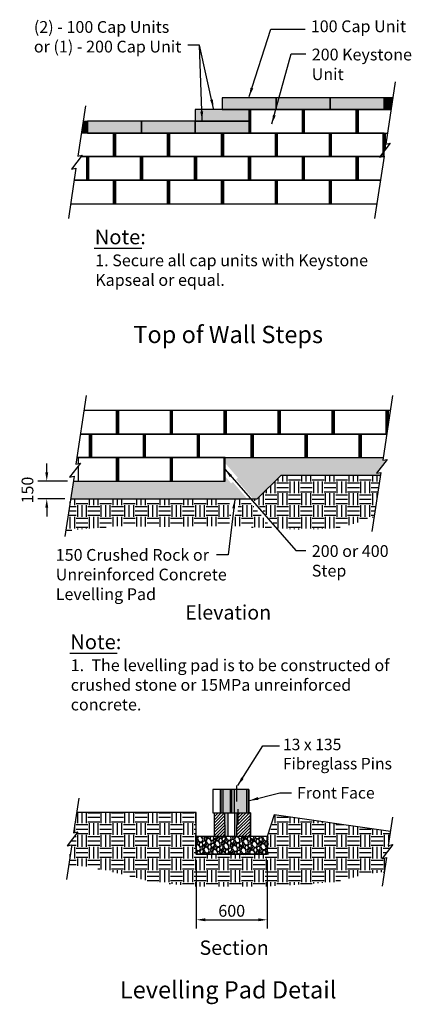
# Model space of a CAD drawing. Extents: x -7271 to 45475, y -18545 to 5974.
# Drawn here: x 16521 to 19840, y -13649 to -5294 of the extents above; entities that cross this region are included whole.
import ezdxf
from ezdxf.enums import TextEntityAlignment as Align

# ---------------------------------------------------------------- set-up
doc = ezdxf.new("R2010")
doc.units = 0
doc.header["$LTSCALE"] = 800
doc.header["$MEASUREMENT"] = 0
doc.header["$PDMODE"] = 3
doc.header["$PDSIZE"] = -1
for name, color, linetype in [('BLK-CMP', 3, 'Continuous'), ('Blk-Cmp-SF', 3, 'Continuous'), ('GEN-002', 2, 'Continuous'), ('GEN-004', 4, 'Continuous'), ('GEN-LDR', 7, 'Continuous'), ('GEN-TXT', 7, 'Continuous'), ('HAT', 7, 'Continuous'), ('Hat-Lvl-Pad', 17, 'Continuous'), ('Wal-Blk-3P', 3, 'Continuous'), ('Wal-Blk-SF', 3, 'Continuous'), ('Wal-Blk-SF-Sld', 26, 'Continuous'), ('Wal-Cap-Blk-SF', 3, 'Continuous'), ('Wal-Cap-Blk-SF-Hat-Sld', 11, 'Continuous')]:
    doc.layers.add(name, color=color, linetype=linetype)
doc.styles.add('Arial', font='ARIAL.TTF')
doc.styles.add('Arial-L100', font='ARIAL.TTF', dxfattribs={"height": 0.1})
doc.styles.add('Arial-L120', font='ARIAL.TTF', dxfattribs={"height": 0.12})
doc.styles.add('Dim-Text', font='ARIAL.TTF')
doc.dimstyles.new('25', dxfattribs={"dimscale": 25, "dimtxt": 4, "dimasz": 3, "dimexe": 3, "dimexo": 2, "dimgap": 1, "dimtad": 1, "dimdec": 0, "dimlfac": -1, "dimzin": 0, "dimdsep": 46, "dimtxsty": 'Arial', "dimcen": 3, "dimclrd": 256, "dimclre": 256, "dimclrt": 256, "dimadec": 0, "dimazin": 3, "dimtfac": 0.0005, "dimtdec": 0, "dimtofl": 0, "dimtmove": 2, "dimatfit": 3, "dimfxl": 0, "dimtolj": 1, "dimtzin": 0, "dimarcsym": 0})

# ---------------------------------------------------------------- blocks, each defined once
blk = doc.blocks.new('*D4')
at = {"layer": 'Defpoints', "color": 0}
for p in [(18018.1, -12375.6), (18618.1, -12375.6), (18618.1, -12932.1)]:
    blk.add_point(p, dxfattribs=at)
at = {"layer": 'GEN-TXT', "lineweight": -2}
for p, q in [((18018.1, -12425.6), (18018.1, -13007.1)), ((18618.1, -12425.6), (18618.1, -13007.1)), ((18093.1, -12932.1), (18543.1, -12932.1))]:
    blk.add_line(p, q, dxfattribs=at)
at = {"layer": 'GEN-TXT'}
for points in [[(18093.1, -12919.6), (18093.1, -12944.6), (18018.1, -12932.1)], [(18543.1, -12919.6), (18543.1, -12944.6), (18618.1, -12932.1)]]:
    blk.add_solid(points, dxfattribs=at)
at = {"layer": 'GEN-TXT', "insert": (18318.1, -12856.1), "char_height": 100, "attachment_point": 5, "style": 'Arial'}
blk.add_mtext('\\A1;600', dxfattribs=at)
blk = doc.blocks.new('*D13')
at = {"layer": 'Defpoints', "color": 0}
for p in [(16975.5, -9210.5), (16750.6, -9360.5), (16953, -9360.5)]:
    blk.add_point(p, dxfattribs=at)
at = {"layer": 'GEN-TXT', "lineweight": -2}
for p, q in [((16750.6, -9135.5), (16750.6, -9060.5)), ((16925.5, -9210.5), (16675.6, -9210.5)), ((16903, -9360.5), (16675.6, -9360.5)), ((16750.6, -9435.5), (16750.6, -9510.5))]:
    blk.add_line(p, q, dxfattribs=at)
at = {"layer": 'GEN-TXT'}
for points in [[(16738.1, -9135.5), (16763.1, -9135.5), (16750.6, -9210.5)], [(16738.1, -9435.5), (16763.1, -9435.5), (16750.6, -9360.5)]]:
    blk.add_solid(points, dxfattribs=at)
at = {"layer": 'GEN-TXT', "insert": (16587.1, -9285.5), "char_height": 100, "attachment_point": 5, "rotation": 90, "style": 'Arial'}
blk.add_mtext('\\A1;150', dxfattribs=at)
blk = doc.blocks.new('Wal-Blk-SF-M')
at = {"layer": 'Wal-Blk-SF-Sld'}
h = blk.add_hatch(color=256, dxfattribs=at)
h.paths.add_polyline_path([(0, 0), (9.5, 0), (9.5, 200), (0, 200)])
h.paths.add_polyline_path([(457, 200), (447.5, 200), (447.5, 0), (457, 0)])
at = {"layer": 'Wal-Blk-SF'}
blk.add_lwpolyline([(0, 0), (457, 0), (457, 200), (0, 200)], close=True, dxfattribs=at)
at = {"layer": 'Wal-Blk-SF', "color": 9}
for points in [[(9.5, 200), (9.5, 0)], [(447.5, 200), (447.5, 0)]]:
    blk.add_lwpolyline(points, dxfattribs=at)
blk = doc.blocks.new('Wal-Cap-SF-M')
at = {"layer": 'Wal-Cap-Blk-SF-Hat-Sld'}
blk.add_hatch(color=256, dxfattribs=at).paths.add_polyline_path([(457, 100), (0, 100), (0, 0), (457, 0)])
at = {"layer": 'Wal-Cap-Blk-SF'}
blk.add_lwpolyline([(0, 0), (457, 0), (457, 100), (0, 100)], close=True, dxfattribs=at)
blk = doc.blocks.new('Cmp-XSect-SF-New')
at = {"layer": 'Blk-Cmp-SF'}
h = blk.add_hatch(dxfattribs=at)
h.set_pattern_fill('ANSI31', scale=150, style=0)
h.paths.add_polyline_path([(-305, 0), (-212.9, 0), (-216.1, 200), (-305, 200)])
h.paths.add_polyline_path([(-117.5, 0), (0, 0), (0, 200), (-6.3, 200), (-114.3, 200)])
h = blk.add_hatch(color=25, dxfattribs=at)
h.dxf.hatch_style = 1
h.paths.add_polyline_path([(-212.9, 0), (-190.7, 0), (-190.7, 200), (-216.1, 200)])
h.paths.add_polyline_path([(-135.4, 0), (-117.5, 0), (-114.3, 200), (-135.4, 200)])
at = {"layer": 'Blk-Cmp-SF', "color": 2}
for p, q in [((-212.9, 0), (-216.1, 200)), ((-114.3, 200), (-117.5, 0))]:
    blk.add_line(p, q, dxfattribs=at)
at = {"layer": 'Blk-Cmp-SF', "color": 4}
blk.add_line((-106.4, 231.8), (-106.4, 98.4), dxfattribs=at)
at = {"layer": 'Blk-Cmp-SF'}
blk.add_lwpolyline([(0, 200), (0, 0), (-305, 0), (-305, 200)], close=True, dxfattribs=at)
at = {"layer": 'Blk-Cmp-SF', "color": 25, "flags": 128}
for points in [[(-190.7, 200), (-190.7, 0)], [(-135.4, 200), (-135.4, 0)]]:
    blk.add_lwpolyline(points, dxfattribs=at)
at = {"layer": 'Blk-Cmp-SF', "color": 5, "flags": 128}
blk.add_lwpolyline([(0, 0), (0, 200), (-6.3, 200)], dxfattribs=at)
blk = doc.blocks.new('Cmp-Sect-SF-New-M')
at = {"layer": 'Blk-Cmp-SF'}
h = blk.add_hatch(color=13, dxfattribs=at)
h.paths.add_polyline_path([(-237.2, 200), (-241.3, 200), (-241.3, 0), (-237.2, 0)])
h.paths.add_polyline_path([(-121.8, 200), (-147.7, 200), (-147.7, 0), (-121.8, 0)])
h.paths.add_polyline_path([(-1.6, 200), (-6.3, 200), (-7.1, 200), (-7.1, 0), (-1.6, 0)])
h = blk.add_hatch(color=25, dxfattribs=at)
h.dxf.hatch_style = 1
h.paths.add_polyline_path([(-156.4, 0), (-147.7, 0), (-147.7, 200), (-156.4, 200)])
h.paths.add_polyline_path([(-217.6, 200), (-237.2, 200), (-237.2, 0), (-217.6, 0)])
h = blk.add_hatch(color=23, dxfattribs=at)
h.paths.add_polyline_path([(-156.4, 200), (-217.6, 200), (-217.6, 0), (-156.4, 0)])
h.paths.add_polyline_path([(-19.8, 200), (-121.8, 200), (-121.8, 0), (-19.8, 0)])
at = {"layer": 'Blk-Cmp-SF', "color": 4}
blk.add_line((-106.4, 231.8), (-106.4, 98.4), dxfattribs=at)
at = {"layer": 'Blk-Cmp-SF'}
blk.add_lwpolyline([(0, 200), (-305, 200), (-305, 0), (0, 0)], close=True, dxfattribs=at)
at = {"layer": 'Blk-Cmp-SF', "color": 2}
for points in [[(-241.3, 0), (-241.3, 200)], [(-121.8, 0), (-121.8, 200)]]:
    blk.add_lwpolyline(points, dxfattribs=at)
at = {"layer": 'Blk-Cmp-SF', "color": 7}
for points in [[(-237.2, 200), (-237.2, 0)], [(-147.7, 200), (-147.7, 0)]]:
    blk.add_lwpolyline(points, dxfattribs=at)
at = {"layer": 'Blk-Cmp-SF', "color": 23}
for points in [[(-217.6, 0), (-217.6, 200)], [(-156.4, 0), (-156.4, 200)]]:
    blk.add_lwpolyline(points, dxfattribs=at)
at = {"layer": 'Blk-Cmp-SF', "color": 17}
for points in [[(-19.8, 200), (-19.8, 0)], [(-7.1, 200), (-7.1, 0)], [(-1.6, 200), (-1.6, 0)]]:
    blk.add_lwpolyline(points, dxfattribs=at)
at = {"layer": 'Blk-Cmp-SF', "color": 5, "flags": 128}
blk.add_lwpolyline([(0, 0), (0, 200), (-6.3, 200)], dxfattribs=at)

msp = doc.modelspace()

# ---------------------------------------------------------------- hatches: boundary and pattern name
for points in [[(19683.6, -5955.9), (19609, -5955.9), (19609, -6055.9), (19668.5, -6055.9)], [(17095.5, -6155.9), (17058, -6155.9), (17043, -6255.9), (17095.5, -6255.9)]]:
    msp.add_hatch(color=11).paths.add_polyline_path(points)
at = {"layer": 'HAT'}
h = msp.add_hatch(dxfattribs=at)
h.set_pattern_fill('EARTH,_O', color=256, scale=400)
h.set_pattern_definition([(0, (0, 0), (100, 100), [100, -100]), (0, (0, 37.5), (100, 100), [100, -100]), (0, (0, 75), (100, 100), [100, -100]), (90, (12.5, 87.5), (-100, 100), [100, -100]), (90, (50, 87.5), (-100, 100), [100, -100]), (90, (87.5, 87.5), (-100, 100), [100, -100])])
h.paths.add_polyline_path([(18298.1, -9591.3), (18310.9, -9485.3), (18292.8, -9483.1), (18307, -9366.1), (16953, -9366.1), (16913.3, -9629.2), (17355, -9591.3), (17858.5, -9598.6), (18012.8, -9591.3)])
h.paths.add_polyline_path([(18664.9, -9612.7), (18454.6, -9366.1), (18380.7, -9366.1), (18365.4, -9492), (18347.3, -9489.7), (18334.9, -9591.3), (18365.6, -9591.3)])
h.paths.add_polyline_path([(18924.2, -9620.7), (19152, -9613.3), (19291.6, -9591.3), (19387.2, -9561.9), (19468, -9525.2), (19525.2, -9515.7), (19578.4, -9162.9), (18736.3, -9162.9), (18533.1, -9366.1), (18502.7, -9366.1), (18714.6, -9614.5)])
h = msp.add_hatch(dxfattribs=at)
h.set_pattern_fill('EARTH', color=256, scale=400, style=0)
h.paths.add_polyline_path([(18627.7, -12378), (18288, -12378), (18288, -12649.1), (18610.1, -12648.6), (18782.1, -12640.8), (18982.8, -12627.8), (19190.1, -12612), (19453.8, -12546.1), (19611.7, -12524), (19629.8, -12404.1), (19591.7, -12411.8), (19683.2, -12294.1), (19645.2, -12301.8), (19663.3, -12181.8), (18688.7, -12042.5), (18627.7, -12225.6)])
h.paths.add_polyline_path([(17819.7, -12628.5), (17991.4, -12649.4), (18147.3, -12649.4), (18288, -12649.1), (18288, -12378), (18018.1, -12378), (18018.1, -12022.4), (17003.2, -12022.4), (16977.3, -12194.3), (17015.3, -12186.6), (16923.8, -12304.3), (16961.9, -12296.6), (16935.9, -12468.4), (17097.2, -12480.6), (17358.1, -12538.2), (17626.5, -12605.9)])
at = {"layer": 'Hat-Lvl-Pad'}
h = msp.add_hatch(dxfattribs=at)
h.set_pattern_fill('GRAVEL', color=256, scale=75, angle=75, style=0)
h.set_pattern_definition([(303.0128, (-58.468, 71.5714), (496.7086372, -754.2582492), [10.0902, -998.9316]), (259.9697, (-52.9708, 63.1103), (160.4933538, 888.7445795), [17.3151, -1714.19438]), (207.5104, (-55.9865, 46.06), (991.0035387, 510.9178167), [12.2091, -1208.7024]), (342.2737, (-45.446, 12.9536), (-1429.4774097, 460.67272186), [15.76785, -1561.01685]), (7.8337, (-30.4267, 8.1528), (-966.3903179, -129.2858315), [15.46162, -1530.70297]), (72.2737, (-15.1093, 10.2602), (-460.67272186, -1429.4774097), [15.76785, -1561.01685]), (112.6942, (-10.3085, 25.2794), (472.09496306, -1135.89231036), [20.85217, -2064.36368]), (147.2553, (-18.3535, 44.517), (-1457.89713275, 934.16318976), [19.6866, -1948.97408]), (196.4296, (-34.9117, 55.1655), (-1097.06890795, -327.20761967), [15.82125, -1566.30547]), (250.2364, (-50.087, 50.691), (285.9695541, 777.4776112), [18.0624, -885.05723]), (297.3974, (-56.1946, 33.6923), (563.9509498, -1082.85933471), [23.3586, -2312.50313]), (213.8141, (-25.504, 84.4795), (-570.546483, -390.6427541), [7.97257, -789.2883]), (246.4692, (-32.128, 80.0428), (397.23798266, 902.95454607), [15.16778, -1501.61333]), (300, (-38.184, 66.136), (72.44446, -19.41143), [10.60657, -95.4594]), (278.1986, (-48.236, 63.394), (-47.8318333, 401.045048), [5.71185, -565.47112]), (6.8014, (-47.421, 57.741), (-236.744757, -14.21014), [8.07772, -395.80965]), (105.9638, (-39.4, 58.698), (-86.654807, 256.1560726), [13.11968, -424.20173]), (236.5651, (-43.009, 71.311), (111.267186, 125.477508), [9.48683, -227.68402]), (91.3895, (-58.68, 15.7233), (-23.2184563, 782.6786726), [13.29, -1315.71338]), (145.3462, (-59.0023, 29.0094), (719.2433401, -503.3031572), [11.14958, -1103.8056]), (8.1986, (-57.498, 75.194), (-401.045048, -47.8318333), [11.42362, -559.75935]), (58.6105, (-46.1907, 76.8227), (-411.4471093, -666.21038534), [13.29, -1315.71338]), (54.444, (-13.7644, 3.688), (-241.9457616, -323.3995394), [12.816, -627.9843]), (9.7751, (-6.312, 14.1146), (-893.9460449, -148.6958404), [10.73835, -1063.09822]), (141.8014, (15.141, 56.507), (-323.399283, 241.9461066), [11.42362, -559.75935]), (92.354, (6.1634, 63.571), (37.4287414, -1019.4234337), [12.57232, -1244.6568]), (144.444, (5.629, 21.009), (323.3995394, -241.9457616), [6.408, -634.3923]), (176.3099, (13.976, 52.16), (-309.189185, 5.201463), [3.82425, -378.60217]), (240.9638, (10.16, 52.406), (130.678592, 197.92196), [15.46162, -293.77125]), (261.009, (2.6554, 38.888), (121.66989146, 743.8557668), [14.32875, -1418.54423]), (18.6901, (-32.88, 56.95), (-164.300296, -33.621685), [10.81665, -259.59967]), (68.1572, (-22.6342, 60.4168), (474.88372354, 1192.73237053), [18.88455, -1869.56723]), (135.9454, (-15.608, 77.9456), (429.4653726, -425.657756), [7.7217, -764.45055]), (165, (-21.16, 83.315), (-91.85587, -53.033), [4.5, -70.5]), (195.2564, (0.094, 38.021), (584.756851, 153.8973311), [10.4193, -1031.514]), (123.0128, (-9.9583, 35.2795), (-496.7086372, 754.2582492), [20.1804, -988.8414]), (75, (-20.95, 52.2), (-53.033, 91.85587), [19.5, -55.5]), (40.3048, (-15.906, 71.0374), (-701.2258549, -588.563788), [11.85855, -1173.99555]), (329.0546, (-6.863, 78.708), (270.366331, -150.090145), [10.92015, -535.0881]), (282.646, (2.503, 73.0927), (355.6278706, -1570.55843227), [17.77988, -1760.21055]), (250.4261, (6.3956, 55.744), (-324.79264016, -922.3663936), [18.80992, -1862.18055])])
h.paths.add_polyline_path([(18261.9, -9010.5), (18261.9, -9055.7), (18369.2, -9181.4), (18355.2, -9193.3), (18502.7, -9366.1), (18533.1, -9366.1), (18736.3, -9162.9), (19578.4, -9162.9), (19582.5, -9135.5), (19544.5, -9143.2), (19636, -9025.5), (19598, -9033.2), (19601.4, -9010.5)])
h.paths.add_polyline_path([(16976, -9213.7), (16953, -9366.1), (18454.6, -9366.1), (18327.4, -9217), (18313.5, -9228.9), (18261.9, -9168.5), (18261.9, -9213.7)])
h = msp.add_hatch(dxfattribs=at)
h.set_pattern_fill('GRAVEL', color=256, scale=76.2, angle=75, style=0)
h.set_pattern_definition([(303.0128, (8393.0014, -21065.214), (504.6559754, -766.3263812), [10.25164, -1014.9145]), (259.9697, (8398.5867, -21073.8106), (163.06124745, 902.96449275), [17.59214, -1741.6215]), (207.5104, (8395.5227, -21091.134), (1006.8595953, 519.0925018), [12.40445, -1228.04164]), (342.2737, (8406.232, -21124.7697), (-1452.3490483, 468.0434854), [16.02014, -1585.99312]), (7.8337, (8421.4916, -21129.6474), (-981.852563, -131.3544048), [15.709, -1555.19422]), (72.2737, (8437.054, -21127.5063), (-468.0434854, -1452.3490483), [16.02014, -1585.99312]), (112.6942, (8441.9317, -21112.2467), (479.64848247, -1154.0665873), [21.1858, -2097.3935]), (147.2553, (8433.758, -21092.7012), (-1481.2234869, 949.1098008), [20.0016, -1980.15766]), (196.4296, (8416.9348, -21081.8824), (-1114.6220105, -332.4429416), [16.0744, -1591.36636]), (250.2364, (8401.517, -21086.429), (290.545067, 789.917253), [18.3514, -899.21814]), (297.3974, (8395.3114, -21103.6993), (572.974165, -1100.18508407), [23.73234, -2349.50317]), (213.8141, (8426.493, -21052.0994), (-579.6752268, -396.8930382), [8.10014, -801.9169]), (246.4692, (8419.763, -21056.607), (403.5937904, 917.4018188), [15.41046, -1525.63914]), (300, (8413.61, -21070.736), (73.60357, -19.72202), [10.7763, -96.98675]), (278.1986, (8403.397, -21073.522), (-48.5971426, 407.4617686), [5.80324, -574.51866]), (6.8014, (8404.225, -21079.266), (-240.532673, -14.437502), [8.20697, -402.1426]), (105.9638, (8412.374, -21078.294), (-88.041284, 260.25457), [13.3296, -430.98895]), (236.5651, (8408.708, -21065.478), (113.04746, 127.48515), [9.6386, -231.32697]), (91.3895, (8392.786, -21121.9558), (-23.5899516, 795.2015314), [13.50264, -1336.7648]), (145.3462, (8392.459, -21108.457), (730.7512336, -511.3560078), [11.32797, -1121.4665]), (8.1986, (8393.987, -21061.534), (-407.4617686, -48.5971426), [11.6064, -568.7155]), (58.6105, (8405.4753, -21059.8787), (-418.030263, -676.8697515), [13.50264, -1336.7648]), (54.444, (8438.42, -21134.183), (-245.816894, -328.573932), [13.02106, -638.03205]), (9.7751, (8445.992, -21123.59), (-908.2491816, -151.0749738), [10.91016, -1080.1078]), (141.8014, (8467.788, -21080.52), (-328.5736714, 245.817244), [11.6064, -568.7155]), (92.354, (8458.667, -21073.3425), (38.0276013, -1035.7342087), [12.7735, -1264.5713]), (144.444, (8458.124, -21116.586), (328.573932, -245.816894), [6.51053, -644.54258]), (176.3099, (8466.605, -21084.936), (-314.136212, 5.284686), [3.88544, -384.6598]), (240.9638, (8462.728, -21084.686), (132.76945, 201.08871), [15.709, -298.4716]), (261.009, (8455.103, -21098.4206), (123.6166097, 755.7574591), [14.558, -1441.24093]), (18.6901, (8418.999, -21080.069), (-166.9291, -34.159632), [10.9897, -263.75327]), (68.1572, (8429.4087, -21076.547), (482.4818631, 1211.81608846), [19.1867, -1899.4803]), (135.9454, (8436.547, -21058.738), (436.3368186, -432.46828), [7.84525, -776.68176]), (165, (8430.91, -21053.28), (-93.32556, -53.88154), [4.572, -71.628]), (195.2564, (8452.5004, -21099.301), (594.1129606, 156.3596884), [10.586, -1048.01822]), (123.0128, (8442.2874, -21102.0866), (-504.6559754, 766.3263812), [20.5033, -1004.66286]), (75, (8431.12, -21084.89), (-53.88154, 93.32556), [19.812, -56.388]), (40.3048, (8436.2444, -21065.7566), (-712.4454686, -597.9808086), [12.0483, -1192.77948]), (329.0546, (8445.433, -21057.963), (274.692192, -152.491587), [11.09487, -543.6495]), (282.646, (8454.9482, -21063.6684), (361.31791654, -1595.6873672), [18.06435, -1788.3739]), (250.4261, (8458.903, -21081.2946), (-329.9893224, -937.1242559), [19.1109, -1891.97544])])
h.paths.add_polyline_path([(18627.7, -12225.6), (18018.1, -12225.6), (18018.1, -12378), (18627.7, -12378)])

# ---------------------------------------------------------------- linework, layer by layer
at = {"layer": 'BLK-CMP'}
msp.add_lwpolyline([(18618.1, -12375.6), (18618.1, -12225.6), (18018.1, -12225.6), (18018.1, -12375.6)], close=True, dxfattribs=at)
at = {"layer": 'GEN-002', "flags": 128}
for points in [[(19703.6, -5822.8), (19624, -6350.7), (19662.1, -6343), (19570.5, -6460.7), (19608.6, -6453.1), (19529, -6981)], [(17077.6, -6026), (17013.3, -6452.3), (17051.4, -6444.6), (16959.9, -6562.3), (16997.9, -6554.7), (16933.6, -6981)], [(19663.3, -12181.8), (18679.1, -12042.5)]]:
    msp.add_lwpolyline(points, dxfattribs=at)
at = {"layer": 'GEN-002'}
for points in [[(17085.3, -8482.2), (16997.3, -9065.5), (17035.4, -9057.8), (16943.9, -9175.5), (16981.9, -9167.8), (16904.5, -9681)], [(19681.1, -8482.2), (19598, -9033.2), (19636, -9025.5), (19544.5, -9143.2), (19582.5, -9135.5), (19506.8, -9637.5)], [(19681.1, -8482.2), (19598, -9033.2)], [(17021.6, -11900.5), (16977.3, -12194.3), (17015.3, -12186.6), (16923.8, -12304.3), (16961.9, -12296.6), (16917.5, -12590.3)], [(18618.1, -12225.6), (18618.1, -12375.6), (18018.1, -12375.6), (18018.1, -12022.4), (17003.2, -12022.4)], [(18679.1, -12042.5), (18618.1, -12225.6)], [(19681.7, -12059.9), (19645.2, -12301.8), (19683.2, -12294.1), (19591.7, -12411.8), (19629.8, -12404.1), (19593.3, -12645.9)]]:
    msp.add_lwpolyline(points, dxfattribs=at)
at = {"layer": 'GEN-004'}
for p, q in [((18533.1, -9360.5), (18736.3, -9160.5)), ((18736.3, -9160.5), (19578.8, -9160.5)), ((16953, -9360.5), (18533.1, -9360.5))]:
    msp.add_line(p, q, dxfattribs=at)
at = {"layer": 'GEN-004', "flags": 128}
msp.add_lwpolyline([(19668.5, -6055.9), (18466.5, -6055.9), (18466.5, -6255.9), (17043, -6255.9)], dxfattribs=at)
at = {"layer": 'GEN-004'}
msp.add_lwpolyline([(16976.5, -9210.5), (18261.9, -9210.5), (18261.9, -9010.5), (19601.4, -9010.5)], dxfattribs=at)
at = {"layer": 'GEN-TXT', "color": 4}
for p, q in [((17152.8, -7233), (17555.5, -7233)), ((16945.1, -10669), (17347.8, -10669))]:
    msp.add_line(p, q, dxfattribs=at)
at = {"layer": 'Wal-Blk-3P', "color": 9}
for p, q in [((17018, -9010.5), (17018, -9061.3)), ((17018, -9080.2), (17018, -9210.5))]:
    msp.add_line(p, q, dxfattribs=at)
at = {"layer": 'Wal-Blk-3P'}
for points in [[(17058, -6155.9), (17095.5, -6155.9), (17095.5, -6255.9), (17044.5, -6255.9)], [(17210.5, -6455.9), (19608.2, -6455.9)], [(16982, -6655.9), (19577.4, -6655.9)], [(17180.5, -6655.9), (19578, -6655.9)], [(16952, -6855.9), (19547.4, -6855.9)]]:
    msp.add_lwpolyline(points, dxfattribs=at)
at = {"layer": 'Wal-Blk-SF'}
for points in [[(19668.5, -6055.9), (19380.5, -6055.9), (19380.5, -6255.9), (19638.3, -6255.9)], [(17042.6, -6455.9), (17324, -6455.9), (17324, -6255.9), (17043, -6255.9)], [(16982.6, -6655.9), (17095.5, -6655.9), (17095.5, -6455.9), (17042.6, -6455.9)], [(19608.2, -6455.9), (19380.5, -6455.9), (19380.5, -6655.9), (19578, -6655.9)], [(16952.5, -6855.9), (17324, -6855.9), (17324, -6655.9), (16982.6, -6655.9)], [(19578, -6655.9), (19152, -6655.9), (19152, -6855.9), (19547.8, -6855.9)], [(17035.8, -8810.5), (17347.9, -8810.5), (17347.9, -8610.5), (17066, -8610.5)], [(19661.7, -8610.5), (19632.9, -8610.5), (19632.9, -8801.4)], [(17005.6, -9010.5), (17119.4, -9010.5), (17119.4, -8810.5), (17035.8, -8810.5)], [(19631.6, -8810.5), (19404.4, -8810.5), (19404.4, -9010.5), (19601.4, -9010.5)], [(16975.5, -9210.5), (17347.9, -9210.5), (17347.9, -9010.5), (17005.6, -9010.5)]]:
    msp.add_lwpolyline(points, dxfattribs=at)
at = {"layer": 'Wal-Blk-SF', "color": 9}
for points in [[(19390.1, -6055.9), (19390.1, -6255.9)], [(17314.5, -6255.9), (17314.5, -6455.9)], [(19618.6, -6255.9), (19618.6, -6399)], [(17086, -6455.9), (17086, -6655.9)], [(19390.1, -6455.9), (19390.1, -6655.9)], [(17314.5, -6655.9), (17314.5, -6855.9)], [(19161.6, -6655.9), (19161.6, -6855.9)], [(17338.4, -8610.5), (17338.4, -8810.5)], [(19642.5, -8610.5), (19642.5, -8738.3)], [(17109.9, -8810.5), (17109.9, -9010.5)], [(19414, -8810.5), (19414, -9010.5)], [(17338.4, -9010.5), (17338.4, -9210.5)]]:
    msp.add_lwpolyline(points, dxfattribs=at)
at = {"layer": 'Wal-Cap-Blk-SF'}
msp.add_lwpolyline([(19683.6, -5955.9), (19609, -5955.9), (19609, -6055.9), (19668.5, -6055.9)], dxfattribs=at)

# ---------------------------------------------------------------- block references
for name, p in [('Wal-Cap-SF-M', (18238, -6055.9)), ('Wal-Cap-SF-M', (18695, -6055.9)), ('Wal-Cap-SF-M', (19152, -6055.9)), ('Wal-Cap-SF-M', (18009.5, -6155.9)), ('Wal-Blk-SF-M', (18466.5, -6255.9)), ('Wal-Blk-SF-M', (18923.5, -6255.9)), ('Wal-Cap-SF-M', (17095.5, -6255.9)), ('Wal-Cap-SF-M', (17552.5, -6255.9)), ('Wal-Cap-SF-M', (18009.5, -6255.9)), ('Wal-Blk-SF-M', (17324, -6455.9)), ('Wal-Blk-SF-M', (17781, -6455.9)), ('Wal-Blk-SF-M', (18238, -6455.9)), ('Wal-Blk-SF-M', (18695, -6455.9)), ('Wal-Blk-SF-M', (19152, -6455.9)), ('Wal-Blk-SF-M', (17095.5, -6655.9)), ('Wal-Blk-SF-M', (17552.5, -6655.9)), ('Wal-Blk-SF-M', (18009.5, -6655.9)), ('Wal-Blk-SF-M', (18466.5, -6655.9)), ('Wal-Blk-SF-M', (18923.5, -6655.9)), ('Wal-Blk-SF-M', (17324, -6855.9)), ('Wal-Blk-SF-M', (17781, -6855.9)), ('Wal-Blk-SF-M', (18238, -6855.9)), ('Wal-Blk-SF-M', (18695, -6855.9)), ('Wal-Blk-SF-M', (17347.9, -8810.5)), ('Wal-Blk-SF-M', (17804.9, -8810.5)), ('Wal-Blk-SF-M', (18261.9, -8810.5)), ('Wal-Blk-SF-M', (18718.9, -8810.5)), ('Wal-Blk-SF-M', (19175.9, -8810.5)), ('Wal-Blk-SF-M', (17119.4, -9010.5)), ('Wal-Blk-SF-M', (17576.4, -9010.5)), ('Wal-Blk-SF-M', (18033.4, -9010.5)), ('Wal-Blk-SF-M', (18490.4, -9010.5)), ('Wal-Blk-SF-M', (18947.4, -9010.5)), ('Wal-Blk-SF-M', (17347.9, -9210.5)), ('Wal-Blk-SF-M', (17804.9, -9210.5)), ('Cmp-Sect-SF-New-M', (18464.1, -12025.6)), ('Cmp-XSect-SF-New', (18476.8, -12225.6))]:
    msp.add_blockref(name, p)

# ---------------------------------------------------------------- texts
at = {"char_height": 100, "attachment_point": 1, "style": 'Arial'}
for s, insert in [('\\A1;', (18965.6, -5325.2)), ('100 Cap Unit', (18988, -5300)), ('\\A1;', (18970.6, -5532.4)), ('200 Keystone \\PUnit', (18996.2, -5539.8)), ('\\A1;', (18970.3, -9749.8)), ('\\A1;', (18747.1, -11406.2))]:
    msp.add_mtext(s, dxfattribs=dict(at, insert=insert))
at = {"layer": 'GEN-TXT', "color": 4, "style": 'Arial-L120'}
for s, p in [('%%uTop of Wall Steps', (18288, -8038.3)), ('%%ULevelling Pad Detail', (18288, -13599.4))]:
    msp.add_text(s, height=146.304, dxfattribs=at).set_placement(p, align=Align.CENTER)
at = {"layer": 'GEN-TXT', "color": 3, "style": 'Arial-L100'}
for s, p in [('%%uElevation', (18288, -10339.4)), ('%%uSection', (18338.7, -13184.5))]:
    msp.add_text(s, height=121.92, dxfattribs=at).set_placement(p, align=Align.MIDDLE)
at = {"layer": 'GEN-TXT', "char_height": 100, "attachment_point": 1}
for s, insert, width, style in [('(2) - 100 Cap Units or (1) - 200 Cap Unit', (16641.4, -5305.7), 1305.882, 'Arial'), ('1. Secure all cap units with Keystone\\P    Kapseal or equal.}', (17161.6, -7286.2), 2705.283, 'Arial'), ('1.  The levelling pad is to be constructed of crushed stone or 15MPa unreinforced concrete.', (16953.9, -10722.2), 2705.283, 'Dim-Text')]:
    msp.add_mtext(s, dxfattribs=dict(at, insert=insert, width=width, style=style))
at = {"layer": 'GEN-TXT', "color": 4, "char_height": 125, "width": 560.871, "attachment_point": 1, "style": 'Arial'}
for insert in [(17157.6, -7074.8), (16949.9, -10510.9)]:
    msp.add_mtext('Note:', dxfattribs=dict(at, insert=insert))
at = {"layer": 'GEN-TXT', "attachment_point": 1, "style": 'Dim-Text'}
for s, insert, char_height in [('200 or 400\\PStep', (18996.6, -9753.1), 100), ('150 Crushed Rock or \\PUnreinforced Concrete \\PLevelling Pad', (16826.8, -9785.7), 100), ('Front Face', (18872.3, -11806), 97.54)]:
    msp.add_mtext(s, dxfattribs=dict(at, insert=insert, char_height=char_height))
at = {"layer": 'GEN-TXT', "color": 7, "insert": (18751.9, -11395.4), "char_height": 97.536, "attachment_point": 1, "style": 'Dim-Text'}
msp.add_mtext('13 x 135\\PFibreglass Pins', dxfattribs=at)

# ---------------------------------------------------------------- dimensions: what is measured, and where the dimension line sits
at = {"layer": 'GEN-TXT'}
dim = msp.add_linear_dim(base=(16750.6, -9360.5), p1=(16975.5, -9210.5), p2=(16953, -9360.5), angle=90, dimstyle='25', dxfattribs=at)
dim.commit()
dim.dimension.update_dxf_attribs({"geometry": '*D13', "text_midpoint": (16587.1, -9285.5)})
dim = msp.add_linear_dim(base=(18618.1, -12932.1), p1=(18018.1, -12375.6), p2=(18618.1, -12375.6), text='600', dimstyle='25', dxfattribs=at)
dim.commit()
dim.dimension.update_dxf_attribs({"geometry": '*D4', "text_midpoint": (18318.1, -12856.1)})

# ---------------------------------------------------------------- leaders
for points in [[(18466.5, -5944.7), (18649.5, -5375.2), (18940.6, -5375.2)], [(18659.3, -6176.6), (18822.2, -5582.4), (18945.6, -5582.4)], [(18261.9, -9110.5), (18862.2, -9799.8), (18945.3, -9799.8)], [(18368.9, -11793.3), (18583, -11456.2), (18722.1, -11456.2)]]:
    msp.add_leader(points, dimstyle='25', override={"dimgap": 1, "dimtad": 0})
at = {"layer": 'GEN-LDR'}
for points in [[(18163.5, -6046.3), (18044.3, -5511.2), (17946.7, -5511.2)], [(18066.5, -6147.9), (18044.3, -5511.2), (17946.7, -5511.2)], [(18343.9, -9366.1), (18286.9, -9834.5), (18189.4, -9834.5)], [(18468.9, -11920.8), (18726, -11854.7), (18823.6, -11854.7)]]:
    msp.add_leader(points, dimstyle='25', dxfattribs=at)

doc.saveas('drawing.dxf')
